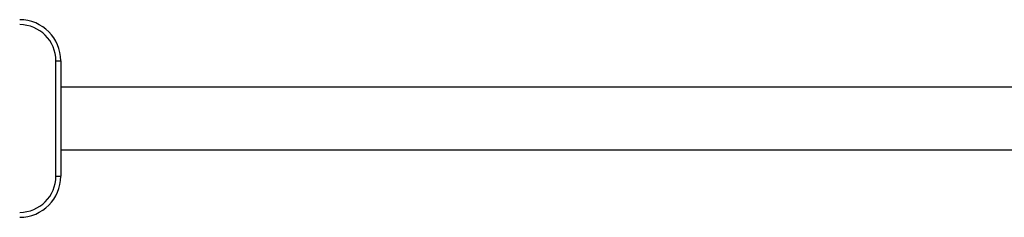
# Model space of a CAD drawing. Units: millimetres. Extents: x -6551 to 384140, y -3372 to 11691.
# Drawn here: x -3927 to -3329, y 2362 to 2482 of the extents above; entities that cross this region are included whole.
import ezdxf

# ---------------------------------------------------------------- set-up
doc = ezdxf.new("R2010")
doc.units = ezdxf.units.MM
doc.layers.add('Toestel 2D', color=7, linetype='Continuous', lineweight=20)

# ---------------------------------------------------------------- blocks, each defined once
blk = doc.blocks.new('VPL-15-2329-GM')
at = {"layer": 'Toestel 2D', "color": 7, "linetype": 'Continuous', "lineweight": 25}
for p, q in [((-3905.2, 2386.54), (-3905.2, 2456.54)), ((-3905.2, 2456.54), (-3902.2, 2456.54)), ((-3902.2, 2456.54), (-3902.2, 2386.54)), ((-2922.19, 2440.54), (-3902.2, 2440.54)), ((-3902.2, 2402.54), (-2922.19, 2402.54)), ((-3905.2, 2386.54), (-3902.2, 2386.54))]:
    blk.add_line(p, q, dxfattribs=at)
for centre, radius, start, end in [((-3927.2, 2456.54), 25, 0, 90), ((-3927.2, 2456.54), 22, 0, 90), ((-3927.2, 2386.54), 22, 270, 0), ((-3927.2, 2386.54), 25, 270, 0)]:
    blk.add_arc(centre, radius, start, end, dxfattribs=at)

msp = doc.modelspace()

# ---------------------------------------------------------------- block references
msp.add_blockref('VPL-15-2329-GM', (0, 0))

doc.saveas('drawing.dxf')
